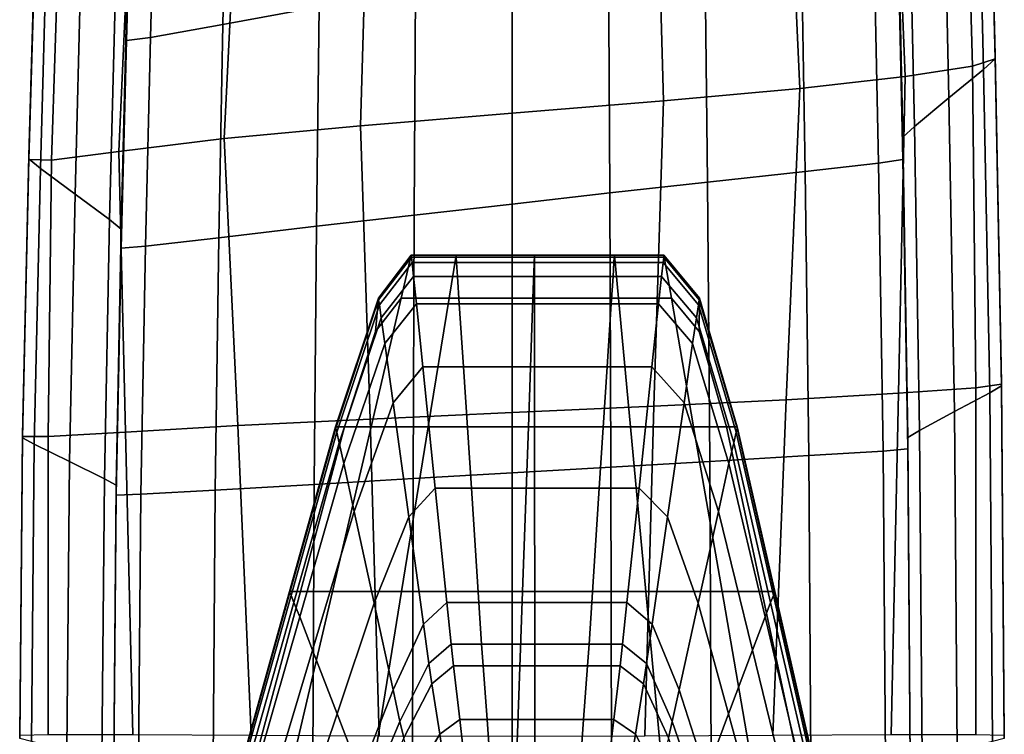
# Model space of a CAD drawing. Extents: x -0.355 to 0.347, y -0.33 to 0.379.
# Drawn here: x -0.347 to -0.262, y 0.119 to 0.181 of the extents above; entities that cross this region are included whole.
import ezdxf

# ---------------------------------------------------------------- set-up
doc = ezdxf.new("R2010")
doc.units = 0

msp = doc.modelspace()

# ---------------------------------------------------------------- linework, layer by layer
for points in [[(-0.263646, 0.201704, 0.670077), (-0.263079, 0.177909, 0.670126), (-0.264077, 0.176983, 0.669028), (-0.264631, 0.200503, 0.669016)], [(-0.263646, 0.201914, 0.67503), (-0.263079, 0.178227, 0.675251), (-0.263079, 0.178065, 0.67214), (-0.263646, 0.201865, 0.672023)], [(-0.263646, 0.201914, 0.67503), (-0.263646, 0.201674, 0.678567), (-0.263079, 0.178224, 0.678911), (-0.263079, 0.178227, 0.675251)], [(-0.263646, 0.201704, 0.670077), (-0.263646, 0.201865, 0.672023), (-0.263079, 0.178065, 0.67214), (-0.263079, 0.177909, 0.670126)], [(-0.263646, 0.20097, 0.682105), (-0.263079, 0.177891, 0.682571), (-0.263079, 0.178224, 0.678911), (-0.263646, 0.201674, 0.678567)], [(-0.267585, 0.197335, 0.668662), (-0.264631, 0.200503, 0.669016), (-0.264077, 0.176983, 0.669028), (-0.267071, 0.174514, 0.668662)], [(-0.263646, 0.20097, 0.682105), (-0.265675, 0.199948, 0.685153), (-0.265025, 0.177261, 0.685811), (-0.263079, 0.177891, 0.682571)], [(-0.271761, 0.198757, 0.68722), (-0.270863, 0.17637, 0.688208), (-0.265025, 0.177261, 0.685811), (-0.265675, 0.199948, 0.685153)], [(-0.271761, 0.198757, 0.68722), (-0.280973, 0.19742, 0.688087), (-0.279981, 0.175334, 0.689322), (-0.270863, 0.17637, 0.688208)], [(-0.329905, 0.180877, 0.658662), (-0.329605, 0.195241, 0.658662), (-0.321364, 0.19722, 0.658662), (-0.321565, 0.182403, 0.658662)], [(-0.29238, 0.195962, 0.687532), (-0.291766, 0.174267, 0.688708), (-0.279981, 0.175334, 0.689322), (-0.280973, 0.19742, 0.688087)], [(-0.267585, 0.197335, 0.668662), (-0.267071, 0.174514, 0.668662), (-0.270066, 0.172046, 0.668493), (-0.270539, 0.194167, 0.668493)], [(-0.338245, 0.180632, 0.663674), (-0.338245, 0.181406, 0.666568), (-0.337845, 0.195735, 0.666568), (-0.337845, 0.194789, 0.663674)], [(-0.329905, 0.180877, 0.658662), (-0.33616, 0.179734, 0.658835), (-0.335785, 0.193729, 0.658835), (-0.329605, 0.195241, 0.658662)], [(-0.29238, 0.195962, 0.687532), (-0.304884, 0.194443, 0.6869), (-0.304884, 0.173186, 0.68797), (-0.291766, 0.174267, 0.688708)], [(-0.338245, 0.180632, 0.663674), (-0.337845, 0.194789, 0.663674), (-0.337845, 0.193842, 0.660777), (-0.338245, 0.179858, 0.660777)], [(-0.317389, 0.192924, 0.687532), (-0.318002, 0.172104, 0.688708), (-0.304884, 0.173186, 0.68797), (-0.304884, 0.194443, 0.6869)], [(-0.338245, 0.179476, 0.659352), (-0.338245, 0.179858, 0.660777), (-0.337845, 0.193842, 0.660777), (-0.337845, 0.193376, 0.659352)], [(-0.338245, 0.179476, 0.659352), (-0.337845, 0.193376, 0.659352), (-0.335785, 0.193729, 0.658835), (-0.33616, 0.179734, 0.658835)], [(-0.271524, 0.19297, 0.667985), (-0.270539, 0.194167, 0.668493), (-0.270066, 0.172046, 0.668493), (-0.271064, 0.171122, 0.667985)], [(-0.317389, 0.192924, 0.687532), (-0.328796, 0.191345, 0.688087), (-0.329787, 0.171007, 0.689322), (-0.318002, 0.172104, 0.688708)], [(-0.271524, 0.19297, 0.667985), (-0.271064, 0.171122, 0.667985), (-0.271064, 0.170806, 0.666568), (-0.271524, 0.192526, 0.666568)], [(-0.271524, 0.191618, 0.663674), (-0.271524, 0.192526, 0.666568), (-0.271064, 0.170806, 0.666568), (-0.271064, 0.17016, 0.663674)], [(-0.338008, 0.189644, 0.68722), (-0.338905, 0.16988, 0.688208), (-0.329787, 0.171007, 0.689322), (-0.328796, 0.191345, 0.688087)], [(-0.271524, 0.191618, 0.663674), (-0.271064, 0.17016, 0.663674), (-0.271064, 0.169513, 0.660777), (-0.271524, 0.19071, 0.660777)], [(-0.271524, 0.190263, 0.659352), (-0.271064, 0.169194, 0.659352), (-0.273178, 0.168855, 0.658835), (-0.273609, 0.189825, 0.658835)], [(-0.271524, 0.190263, 0.659352), (-0.271524, 0.19071, 0.660777), (-0.271064, 0.169513, 0.660777), (-0.271064, 0.169194, 0.659352)], [(-0.346122, 0.189522, 0.670077), (-0.34669, 0.169233, 0.670126), (-0.34669, 0.169362, 0.67214), (-0.346122, 0.189645, 0.672023)], [(-0.346122, 0.189645, 0.67503), (-0.346122, 0.189645, 0.672023), (-0.34669, 0.169362, 0.67214), (-0.34669, 0.169489, 0.675251)], [(-0.346122, 0.189645, 0.67503), (-0.34669, 0.169489, 0.675251), (-0.34669, 0.169473, 0.678911), (-0.346122, 0.189387, 0.678567)], [(-0.346122, 0.189522, 0.670077), (-0.345137, 0.188462, 0.669016), (-0.345692, 0.168407, 0.669028), (-0.34669, 0.169233, 0.670126)], [(-0.346122, 0.188734, 0.682105), (-0.346122, 0.189387, 0.678567), (-0.34669, 0.169473, 0.678911), (-0.34669, 0.169176, 0.682571)], [(-0.338008, 0.189644, 0.68722), (-0.344093, 0.188536, 0.685153), (-0.344744, 0.169133, 0.685811), (-0.338905, 0.16988, 0.688208)], [(-0.279864, 0.188943, 0.658662), (-0.273609, 0.189825, 0.658835), (-0.273178, 0.168855, 0.658835), (-0.279519, 0.168143, 0.658662)], [(-0.346122, 0.188734, 0.682105), (-0.34669, 0.169176, 0.682571), (-0.344744, 0.169133, 0.685811), (-0.344093, 0.188536, 0.685153)], [(-0.342183, 0.185651, 0.668662), (-0.342697, 0.166193, 0.668662), (-0.345692, 0.168407, 0.669028), (-0.345137, 0.188462, 0.669016)], [(-0.279864, 0.188943, 0.658662), (-0.279519, 0.168143, 0.658662), (-0.287974, 0.167231, 0.658662), (-0.288204, 0.18778, 0.658662)], [(-0.296544, 0.186496, 0.658662), (-0.288204, 0.18778, 0.658662), (-0.287974, 0.167231, 0.658662), (-0.296429, 0.166289, 0.658662)], [(-0.296544, 0.186496, 0.658662), (-0.296429, 0.166289, 0.658662), (-0.304884, 0.165331, 0.658662), (-0.304884, 0.185151, 0.658662)], [(-0.342183, 0.185651, 0.668662), (-0.339229, 0.182842, 0.668493), (-0.339702, 0.16398, 0.668493), (-0.342697, 0.166193, 0.668662)], [(-0.313224, 0.183807, 0.658662), (-0.304884, 0.185151, 0.658662), (-0.304884, 0.165331, 0.658662), (-0.313339, 0.164374, 0.658662)], [(-0.313224, 0.183807, 0.658662), (-0.313339, 0.164374, 0.658662), (-0.321794, 0.163401, 0.658662), (-0.321565, 0.182403, 0.658662)], [(-0.338245, 0.181784, 0.667985), (-0.338704, 0.163156, 0.667985), (-0.339702, 0.16398, 0.668493), (-0.339229, 0.182842, 0.668493)], [(-0.329905, 0.180877, 0.658662), (-0.321565, 0.182403, 0.658662), (-0.321794, 0.163401, 0.658662), (-0.330249, 0.162399, 0.658662)], [(-0.338245, 0.181784, 0.667985), (-0.338245, 0.181406, 0.666568), (-0.338704, 0.162886, 0.666568), (-0.338704, 0.163156, 0.667985)], [(-0.338245, 0.180632, 0.663674), (-0.338704, 0.162335, 0.663674), (-0.338704, 0.162886, 0.666568), (-0.338245, 0.181406, 0.666568)], [(-0.329905, 0.180877, 0.658662), (-0.330249, 0.162399, 0.658662), (-0.33659, 0.161668, 0.658835), (-0.33616, 0.179734, 0.658835)], [(-0.338245, 0.180632, 0.663674), (-0.338245, 0.179858, 0.660777), (-0.338704, 0.161784, 0.660777), (-0.338704, 0.162335, 0.663674)], [(-0.338245, 0.179476, 0.659352), (-0.338704, 0.161512, 0.659352), (-0.338704, 0.161784, 0.660777), (-0.338245, 0.179858, 0.660777)], [(-0.338245, 0.179476, 0.659352), (-0.33616, 0.179734, 0.658835), (-0.33659, 0.161668, 0.658835), (-0.338704, 0.161512, 0.659352)], [(-0.262532, 0.149806, 0.675514), (-0.262532, 0.149689, 0.672278), (-0.263079, 0.178065, 0.67214), (-0.263079, 0.178227, 0.675251)], [(-0.262532, 0.149806, 0.675514), (-0.263079, 0.178227, 0.675251), (-0.263079, 0.178224, 0.678911), (-0.262532, 0.149852, 0.67932)], [(-0.262532, 0.149727, 0.683126), (-0.262532, 0.149852, 0.67932), (-0.263079, 0.178224, 0.678911), (-0.263079, 0.177891, 0.682571)], [(-0.271426, 0.148955, 0.688391), (-0.264755, 0.149429, 0.686346), (-0.265025, 0.177261, 0.685811), (-0.270863, 0.17637, 0.688208)], [(-0.262532, 0.149727, 0.683126), (-0.263079, 0.177891, 0.682571), (-0.265025, 0.177261, 0.685811), (-0.264755, 0.149429, 0.686346)], [(-0.262532, 0.149596, 0.670185), (-0.263543, 0.148998, 0.669043), (-0.264077, 0.176983, 0.669028), (-0.263079, 0.177909, 0.670126)], [(-0.262532, 0.149596, 0.670185), (-0.263079, 0.177909, 0.670126), (-0.263079, 0.178065, 0.67214), (-0.262532, 0.149689, 0.672278)], [(-0.266577, 0.147361, 0.668662), (-0.267071, 0.174514, 0.668662), (-0.264077, 0.176983, 0.669028), (-0.263543, 0.148998, 0.669043)], [(-0.271426, 0.148955, 0.688391), (-0.270863, 0.17637, 0.688208), (-0.279981, 0.175334, 0.689322), (-0.281167, 0.148393, 0.689301)], [(-0.292602, 0.147832, 0.689115), (-0.281167, 0.148393, 0.689301), (-0.279981, 0.175334, 0.689322), (-0.291766, 0.174267, 0.688708)], [(-0.292602, 0.147832, 0.689115), (-0.291766, 0.174267, 0.688708), (-0.304884, 0.173186, 0.68797), (-0.304884, 0.14727, 0.688747)], [(-0.266577, 0.147361, 0.668662), (-0.269611, 0.145725, 0.668493), (-0.270066, 0.172046, 0.668493), (-0.267071, 0.174514, 0.668662)], [(-0.317167, 0.146709, 0.689115), (-0.304884, 0.14727, 0.688747), (-0.304884, 0.173186, 0.68797), (-0.318002, 0.172104, 0.688708)], [(-0.317167, 0.146709, 0.689115), (-0.318002, 0.172104, 0.688708), (-0.329787, 0.171007, 0.689322), (-0.328602, 0.146147, 0.689301)], [(-0.270622, 0.145127, 0.667985), (-0.271064, 0.171122, 0.667985), (-0.270066, 0.172046, 0.668493), (-0.269611, 0.145725, 0.668493)], [(-0.338343, 0.145585, 0.688391), (-0.328602, 0.146147, 0.689301), (-0.329787, 0.171007, 0.689322), (-0.338905, 0.16988, 0.688208)], [(-0.270622, 0.145127, 0.667985), (-0.270622, 0.144963, 0.666568), (-0.271064, 0.170806, 0.666568), (-0.271064, 0.171122, 0.667985)], [(-0.270622, 0.144628, 0.663674), (-0.271064, 0.17016, 0.663674), (-0.271064, 0.170806, 0.666568), (-0.270622, 0.144963, 0.666568)], [(-0.338343, 0.145585, 0.688391), (-0.338905, 0.16988, 0.688208), (-0.344744, 0.169133, 0.685811), (-0.345013, 0.145209, 0.686346)], [(-0.270622, 0.144628, 0.663674), (-0.270622, 0.144292, 0.660777), (-0.271064, 0.169513, 0.660777), (-0.271064, 0.17016, 0.663674)], [(-0.347236, 0.14527, 0.675514), (-0.34669, 0.169489, 0.675251), (-0.34669, 0.169362, 0.67214), (-0.347236, 0.14517, 0.672278)], [(-0.347236, 0.14527, 0.675514), (-0.347236, 0.145308, 0.67932), (-0.34669, 0.169473, 0.678911), (-0.34669, 0.169489, 0.675251)], [(-0.347236, 0.145202, 0.683126), (-0.34669, 0.169176, 0.682571), (-0.34669, 0.169473, 0.678911), (-0.347236, 0.145308, 0.67932)], [(-0.347236, 0.145092, 0.670185), (-0.347236, 0.14517, 0.672278), (-0.34669, 0.169362, 0.67214), (-0.34669, 0.169233, 0.670126)], [(-0.347236, 0.145092, 0.670185), (-0.34669, 0.169233, 0.670126), (-0.345692, 0.168407, 0.669028), (-0.346225, 0.144545, 0.669043)], [(-0.347236, 0.145202, 0.683126), (-0.345013, 0.145209, 0.686346), (-0.344744, 0.169133, 0.685811), (-0.34669, 0.169176, 0.682571)], [(-0.279188, 0.143549, 0.658662), (-0.279519, 0.168143, 0.658662), (-0.273178, 0.168855, 0.658835), (-0.272763, 0.143942, 0.658835)], [(-0.270622, 0.144126, 0.659352), (-0.272763, 0.143942, 0.658835), (-0.273178, 0.168855, 0.658835), (-0.271064, 0.169194, 0.659352)], [(-0.270622, 0.144126, 0.659352), (-0.271064, 0.169194, 0.659352), (-0.271064, 0.169513, 0.660777), (-0.270622, 0.144292, 0.660777)], [(-0.343191, 0.143041, 0.668662), (-0.346225, 0.144545, 0.669043), (-0.345692, 0.168407, 0.669028), (-0.342697, 0.166193, 0.668662)], [(-0.279188, 0.143549, 0.658662), (-0.287753, 0.143052, 0.658662), (-0.287974, 0.167231, 0.658662), (-0.279519, 0.168143, 0.658662)], [(-0.296319, 0.142555, 0.658662), (-0.296429, 0.166289, 0.658662), (-0.287974, 0.167231, 0.658662), (-0.287753, 0.143052, 0.658662)], [(-0.343191, 0.143041, 0.668662), (-0.342697, 0.166193, 0.668662), (-0.339702, 0.16398, 0.668493), (-0.340158, 0.141537, 0.668493)], [(-0.296319, 0.142555, 0.658662), (-0.304884, 0.142058, 0.658662), (-0.304884, 0.165331, 0.658662), (-0.296429, 0.166289, 0.658662)], [(-0.31345, 0.141561, 0.658662), (-0.313339, 0.164374, 0.658662), (-0.304884, 0.165331, 0.658662), (-0.304884, 0.142058, 0.658662)], [(-0.339146, 0.140991, 0.667985), (-0.340158, 0.141537, 0.668493), (-0.339702, 0.16398, 0.668493), (-0.338704, 0.163156, 0.667985)], [(-0.31345, 0.141561, 0.658662), (-0.322015, 0.141064, 0.658662), (-0.321794, 0.163401, 0.658662), (-0.313339, 0.164374, 0.658662)], [(-0.339146, 0.140991, 0.667985), (-0.338704, 0.163156, 0.667985), (-0.338704, 0.162886, 0.666568), (-0.339146, 0.140851, 0.666568)], [(-0.339146, 0.140565, 0.663674), (-0.339146, 0.140851, 0.666568), (-0.338704, 0.162886, 0.666568), (-0.338704, 0.162335, 0.663674)], [(-0.330581, 0.140567, 0.658662), (-0.330249, 0.162399, 0.658662), (-0.321794, 0.163401, 0.658662), (-0.322015, 0.141064, 0.658662)], [(-0.339146, 0.140565, 0.663674), (-0.338704, 0.162335, 0.663674), (-0.338704, 0.161784, 0.660777), (-0.339146, 0.140279, 0.660777)], [(-0.330581, 0.140567, 0.658662), (-0.337005, 0.140211, 0.658835), (-0.33659, 0.161668, 0.658835), (-0.330249, 0.162399, 0.658662)], [(-0.339146, 0.140138, 0.659352), (-0.339146, 0.140279, 0.660777), (-0.338704, 0.161784, 0.660777), (-0.338704, 0.161512, 0.659352)], [(-0.339146, 0.140138, 0.659352), (-0.338704, 0.161512, 0.659352), (-0.33659, 0.161668, 0.658835), (-0.337005, 0.140211, 0.658835)], [(-0.3136, 0.160891, 0.657644), (-0.316447, 0.157177, 0.657644), (-0.316708, 0.154288, 0.658149), (-0.314468, 0.157177, 0.658325)], [(-0.3136, 0.160891, 0.657644), (-0.3136, 0.160891, 0.656233), (-0.316447, 0.157177, 0.656233), (-0.316447, 0.157177, 0.657644)], [(-0.3136, 0.160891, 0.653816), (-0.3136, 0.160891, 0.651561), (-0.316447, 0.157177, 0.651561), (-0.316447, 0.157177, 0.653816)], [(-0.3136, 0.160891, 0.653816), (-0.316447, 0.157177, 0.653816), (-0.316447, 0.157177, 0.656233), (-0.3136, 0.160891, 0.656233)], [(-0.3136, 0.160891, 0.650638), (-0.313584, 0.160736, 0.65036), (-0.316426, 0.157031, 0.65036), (-0.316447, 0.157177, 0.650638)], [(-0.3136, 0.160891, 0.650638), (-0.316447, 0.157177, 0.650638), (-0.316447, 0.157177, 0.651561), (-0.3136, 0.160891, 0.651561)], [(-0.313535, 0.160272, 0.650044), (-0.316364, 0.156595, 0.650044), (-0.316426, 0.157031, 0.65036), (-0.313584, 0.160736, 0.65036)], [(-0.313535, 0.160272, 0.650044), (-0.313408, 0.15907, 0.649394), (-0.316204, 0.155466, 0.649394), (-0.316364, 0.156595, 0.650044)], [(-0.3136, 0.160891, 0.657644), (-0.314468, 0.157177, 0.658325), (-0.310328, 0.157177, 0.658325), (-0.309728, 0.160891, 0.657644)], [(-0.3136, 0.160891, 0.657644), (-0.309728, 0.160891, 0.657644), (-0.309728, 0.160891, 0.656233), (-0.3136, 0.160891, 0.656233)], [(-0.3136, 0.160891, 0.653816), (-0.309728, 0.160891, 0.653816), (-0.309728, 0.160891, 0.651561), (-0.3136, 0.160891, 0.651561)], [(-0.3136, 0.160891, 0.653816), (-0.3136, 0.160891, 0.656233), (-0.309728, 0.160891, 0.656233), (-0.309728, 0.160891, 0.653816)], [(-0.3136, 0.160891, 0.650638), (-0.309728, 0.160891, 0.650638), (-0.309717, 0.160736, 0.65036), (-0.313584, 0.160736, 0.65036)], [(-0.3136, 0.160891, 0.650638), (-0.3136, 0.160891, 0.651561), (-0.309728, 0.160891, 0.651561), (-0.309728, 0.160891, 0.650638)], [(-0.313535, 0.160272, 0.650044), (-0.313584, 0.160736, 0.65036), (-0.309717, 0.160736, 0.65036), (-0.309686, 0.160272, 0.650044)], [(-0.313535, 0.160272, 0.650044), (-0.309686, 0.160272, 0.650044), (-0.309605, 0.15907, 0.649394), (-0.313408, 0.15907, 0.649394)], [(-0.302942, 0.160891, 0.657644), (-0.309728, 0.160891, 0.657644), (-0.310328, 0.157177, 0.658325), (-0.303074, 0.157177, 0.658325)], [(-0.302942, 0.160891, 0.653816), (-0.302942, 0.160891, 0.651561), (-0.309728, 0.160891, 0.651561), (-0.309728, 0.160891, 0.653816)], [(-0.302942, 0.160891, 0.653816), (-0.309728, 0.160891, 0.653816), (-0.309728, 0.160891, 0.656233), (-0.302942, 0.160891, 0.656233)], [(-0.302942, 0.160891, 0.657644), (-0.302942, 0.160891, 0.656233), (-0.309728, 0.160891, 0.656233), (-0.309728, 0.160891, 0.657644)], [(-0.302942, 0.160891, 0.650638), (-0.302942, 0.160736, 0.65036), (-0.309717, 0.160736, 0.65036), (-0.309728, 0.160891, 0.650638)], [(-0.302942, 0.160891, 0.650638), (-0.309728, 0.160891, 0.650638), (-0.309728, 0.160891, 0.651561), (-0.302942, 0.160891, 0.651561)], [(-0.302942, 0.160272, 0.650044), (-0.309686, 0.160272, 0.650044), (-0.309717, 0.160736, 0.65036), (-0.302942, 0.160736, 0.65036)], [(-0.302942, 0.160272, 0.650044), (-0.302941, 0.15907, 0.649394), (-0.309605, 0.15907, 0.649394), (-0.309686, 0.160272, 0.650044)], [(-0.302942, 0.160891, 0.657644), (-0.303074, 0.157177, 0.658325), (-0.295674, 0.157177, 0.658325), (-0.29602, 0.160891, 0.657644)], [(-0.302942, 0.160891, 0.653816), (-0.29602, 0.160891, 0.653816), (-0.29602, 0.160891, 0.651561), (-0.302942, 0.160891, 0.651561)], [(-0.302942, 0.160891, 0.653816), (-0.302942, 0.160891, 0.656233), (-0.29602, 0.160891, 0.656233), (-0.29602, 0.160891, 0.653816)], [(-0.302942, 0.160891, 0.657644), (-0.29602, 0.160891, 0.657644), (-0.29602, 0.160891, 0.656233), (-0.302942, 0.160891, 0.656233)], [(-0.302942, 0.160891, 0.650638), (-0.29602, 0.160891, 0.650638), (-0.29603, 0.160736, 0.65036), (-0.302942, 0.160736, 0.65036)], [(-0.302942, 0.160891, 0.650638), (-0.302942, 0.160891, 0.651561), (-0.29602, 0.160891, 0.651561), (-0.29602, 0.160891, 0.650638)], [(-0.302942, 0.160272, 0.650044), (-0.302942, 0.160736, 0.65036), (-0.29603, 0.160736, 0.65036), (-0.296062, 0.160272, 0.650044)], [(-0.302942, 0.160272, 0.650044), (-0.296062, 0.160272, 0.650044), (-0.296142, 0.15907, 0.649394), (-0.302941, 0.15907, 0.649394)], [(-0.291805, 0.160272, 0.650044), (-0.291936, 0.15907, 0.649394), (-0.296142, 0.15907, 0.649394), (-0.296062, 0.160272, 0.650044)], [(-0.291805, 0.160272, 0.650044), (-0.296062, 0.160272, 0.650044), (-0.29603, 0.160736, 0.65036), (-0.291754, 0.160736, 0.65036)], [(-0.291737, 0.160891, 0.650638), (-0.291754, 0.160736, 0.65036), (-0.29603, 0.160736, 0.65036), (-0.29602, 0.160891, 0.650638)], [(-0.291737, 0.160891, 0.657644), (-0.291737, 0.160891, 0.656233), (-0.29602, 0.160891, 0.656233), (-0.29602, 0.160891, 0.657644)], [(-0.291737, 0.160891, 0.657644), (-0.29602, 0.160891, 0.657644), (-0.295674, 0.157177, 0.658325), (-0.291095, 0.157177, 0.658325)], [(-0.291737, 0.160891, 0.653816), (-0.291737, 0.160891, 0.651561), (-0.29602, 0.160891, 0.651561), (-0.29602, 0.160891, 0.653816)], [(-0.291737, 0.160891, 0.653816), (-0.29602, 0.160891, 0.653816), (-0.29602, 0.160891, 0.656233), (-0.291737, 0.160891, 0.656233)], [(-0.291737, 0.160891, 0.650638), (-0.29602, 0.160891, 0.650638), (-0.29602, 0.160891, 0.651561), (-0.291737, 0.160891, 0.651561)], [(-0.291805, 0.160272, 0.650044), (-0.288755, 0.156595, 0.650044), (-0.288922, 0.155466, 0.649394), (-0.291936, 0.15907, 0.649394)], [(-0.291805, 0.160272, 0.650044), (-0.291754, 0.160736, 0.65036), (-0.28869, 0.157031, 0.65036), (-0.288755, 0.156595, 0.650044)], [(-0.291737, 0.160891, 0.650638), (-0.288668, 0.157177, 0.650638), (-0.28869, 0.157031, 0.65036), (-0.291754, 0.160736, 0.65036)], [(-0.291737, 0.160891, 0.657644), (-0.288668, 0.157177, 0.657644), (-0.288668, 0.157177, 0.656233), (-0.291737, 0.160891, 0.656233)], [(-0.291737, 0.160891, 0.657644), (-0.291095, 0.157177, 0.658325), (-0.288677, 0.154288, 0.658149), (-0.288668, 0.157177, 0.657644)], [(-0.291737, 0.160891, 0.653816), (-0.288668, 0.157177, 0.653816), (-0.288668, 0.157177, 0.651561), (-0.291737, 0.160891, 0.651561)], [(-0.291737, 0.160891, 0.653816), (-0.291737, 0.160891, 0.656233), (-0.288668, 0.157177, 0.656233), (-0.288668, 0.157177, 0.653816)], [(-0.291737, 0.160891, 0.650638), (-0.291737, 0.160891, 0.651561), (-0.288668, 0.157177, 0.651561), (-0.288668, 0.157177, 0.650638)], [(-0.313158, 0.156703, 0.648114), (-0.315887, 0.153243, 0.648114), (-0.316204, 0.155466, 0.649394), (-0.313408, 0.15907, 0.649394)], [(-0.313158, 0.156703, 0.648114), (-0.313408, 0.15907, 0.649394), (-0.309605, 0.15907, 0.649394), (-0.309445, 0.156703, 0.648114)], [(-0.302939, 0.156703, 0.648114), (-0.309445, 0.156703, 0.648114), (-0.309605, 0.15907, 0.649394), (-0.302941, 0.15907, 0.649394)], [(-0.302939, 0.156703, 0.648114), (-0.302941, 0.15907, 0.649394), (-0.296142, 0.15907, 0.649394), (-0.296301, 0.156703, 0.648114)], [(-0.292195, 0.156703, 0.648114), (-0.296301, 0.156703, 0.648114), (-0.296142, 0.15907, 0.649394), (-0.291936, 0.15907, 0.649394)], [(-0.292195, 0.156703, 0.648114), (-0.291936, 0.15907, 0.649394), (-0.288922, 0.155466, 0.649394), (-0.289253, 0.153243, 0.648114)], [(-0.320157, 0.146034, 0.657644), (-0.316447, 0.157177, 0.657644), (-0.316447, 0.157177, 0.656233), (-0.320157, 0.146034, 0.656233)], [(-0.320157, 0.146034, 0.657644), (-0.319386, 0.146034, 0.658325), (-0.316708, 0.154288, 0.658149), (-0.316447, 0.157177, 0.657644)], [(-0.320157, 0.146034, 0.653816), (-0.316447, 0.157177, 0.653816), (-0.316447, 0.157177, 0.651561), (-0.320157, 0.146034, 0.651561)], [(-0.320157, 0.146034, 0.653816), (-0.320157, 0.146034, 0.656233), (-0.316447, 0.157177, 0.656233), (-0.316447, 0.157177, 0.653816)], [(-0.320157, 0.146034, 0.650638), (-0.316447, 0.157177, 0.650638), (-0.316426, 0.157031, 0.65036), (-0.32013, 0.145917, 0.65036)], [(-0.320157, 0.146034, 0.650638), (-0.320157, 0.146034, 0.651561), (-0.316447, 0.157177, 0.651561), (-0.316447, 0.157177, 0.650638)], [(-0.320051, 0.145566, 0.650044), (-0.32013, 0.145917, 0.65036), (-0.316426, 0.157031, 0.65036), (-0.316364, 0.156595, 0.650044)], [(-0.317073, 0.146034, 0.658552), (-0.314468, 0.157177, 0.658325), (-0.316708, 0.154288, 0.658149), (-0.319386, 0.146034, 0.658325)], [(-0.317073, 0.146034, 0.658552), (-0.312131, 0.146034, 0.658552), (-0.310328, 0.157177, 0.658325), (-0.314468, 0.157177, 0.658325)], [(-0.30347, 0.146034, 0.658552), (-0.303074, 0.157177, 0.658325), (-0.310328, 0.157177, 0.658325), (-0.312131, 0.146034, 0.658552)], [(-0.30347, 0.146034, 0.658552), (-0.294635, 0.146034, 0.658552), (-0.295674, 0.157177, 0.658325), (-0.303074, 0.157177, 0.658325)], [(-0.289169, 0.146034, 0.658552), (-0.291095, 0.157177, 0.658325), (-0.295674, 0.157177, 0.658325), (-0.294635, 0.146034, 0.658552)], [(-0.289169, 0.146034, 0.658552), (-0.286332, 0.146034, 0.658325), (-0.288677, 0.154288, 0.658149), (-0.291095, 0.157177, 0.658325)], [(-0.285493, 0.145566, 0.650044), (-0.288755, 0.156595, 0.650044), (-0.28869, 0.157031, 0.65036), (-0.285413, 0.145917, 0.65036)], [(-0.285387, 0.146034, 0.650638), (-0.285413, 0.145917, 0.65036), (-0.28869, 0.157031, 0.65036), (-0.288668, 0.157177, 0.650638)], [(-0.285387, 0.146034, 0.657644), (-0.288668, 0.157177, 0.657644), (-0.288677, 0.154288, 0.658149), (-0.286332, 0.146034, 0.658325)], [(-0.285387, 0.146034, 0.650638), (-0.288668, 0.157177, 0.650638), (-0.288668, 0.157177, 0.651561), (-0.285387, 0.146034, 0.651561)], [(-0.285387, 0.146034, 0.657644), (-0.285387, 0.146034, 0.656233), (-0.288668, 0.157177, 0.656233), (-0.288668, 0.157177, 0.657644)], [(-0.285387, 0.146034, 0.653816), (-0.285387, 0.146034, 0.651561), (-0.288668, 0.157177, 0.651561), (-0.288668, 0.157177, 0.653816)], [(-0.285387, 0.146034, 0.653816), (-0.288668, 0.157177, 0.653816), (-0.288668, 0.157177, 0.656233), (-0.285387, 0.146034, 0.656233)], [(-0.320051, 0.145566, 0.650044), (-0.316364, 0.156595, 0.650044), (-0.316204, 0.155466, 0.649394), (-0.319847, 0.144656, 0.649394)], [(-0.313158, 0.156703, 0.648114), (-0.312592, 0.151234, 0.645219), (-0.315172, 0.148107, 0.645219), (-0.315887, 0.153243, 0.648114)], [(-0.313158, 0.156703, 0.648114), (-0.309445, 0.156703, 0.648114), (-0.309083, 0.151234, 0.645219), (-0.312592, 0.151234, 0.645219)], [(-0.302939, 0.156703, 0.648114), (-0.302934, 0.151234, 0.645219), (-0.309083, 0.151234, 0.645219), (-0.309445, 0.156703, 0.648114)], [(-0.302939, 0.156703, 0.648114), (-0.296301, 0.156703, 0.648114), (-0.296661, 0.151234, 0.645219), (-0.302934, 0.151234, 0.645219)], [(-0.292195, 0.156703, 0.648114), (-0.292781, 0.151234, 0.645219), (-0.296661, 0.151234, 0.645219), (-0.296301, 0.156703, 0.648114)], [(-0.292195, 0.156703, 0.648114), (-0.289253, 0.153243, 0.648114), (-0.289999, 0.148107, 0.645219), (-0.292781, 0.151234, 0.645219)], [(-0.285493, 0.145566, 0.650044), (-0.2857, 0.144656, 0.649394), (-0.288922, 0.155466, 0.649394), (-0.288755, 0.156595, 0.650044)], [(-0.319444, 0.142866, 0.648114), (-0.319847, 0.144656, 0.649394), (-0.316204, 0.155466, 0.649394), (-0.315887, 0.153243, 0.648114)], [(-0.286106, 0.142866, 0.648114), (-0.289253, 0.153243, 0.648114), (-0.288922, 0.155466, 0.649394), (-0.2857, 0.144656, 0.649394)], [(-0.319444, 0.142866, 0.648114), (-0.315887, 0.153243, 0.648114), (-0.315172, 0.148107, 0.645219), (-0.318534, 0.138726, 0.645219)], [(-0.286106, 0.142866, 0.648114), (-0.287026, 0.138726, 0.645219), (-0.289999, 0.148107, 0.645219), (-0.289253, 0.153243, 0.648114)], [(-0.311519, 0.140728, 0.639724), (-0.313814, 0.138238, 0.639724), (-0.315172, 0.148107, 0.645219), (-0.312592, 0.151234, 0.645219)], [(-0.311519, 0.140728, 0.639724), (-0.312592, 0.151234, 0.645219), (-0.309083, 0.151234, 0.645219), (-0.308397, 0.140728, 0.639724)], [(-0.302926, 0.140728, 0.639724), (-0.308397, 0.140728, 0.639724), (-0.309083, 0.151234, 0.645219), (-0.302934, 0.151234, 0.645219)], [(-0.302926, 0.140728, 0.639724), (-0.302934, 0.151234, 0.645219), (-0.296661, 0.151234, 0.645219), (-0.297345, 0.140728, 0.639724)], [(-0.293892, 0.140728, 0.639724), (-0.297345, 0.140728, 0.639724), (-0.296661, 0.151234, 0.645219), (-0.292781, 0.151234, 0.645219)], [(-0.293892, 0.140728, 0.639724), (-0.292781, 0.151234, 0.645219), (-0.289999, 0.148107, 0.645219), (-0.291417, 0.138238, 0.639724)], [(-0.271426, 0.148955, 0.688391), (-0.272086, 0.119401, 0.688282), (-0.264732, 0.119417, 0.686582), (-0.264755, 0.149429, 0.686346)], [(-0.262532, 0.149727, 0.683126), (-0.264755, 0.149429, 0.686346), (-0.264732, 0.119417, 0.686582), (-0.262281, 0.119361, 0.683426)], [(-0.262532, 0.149596, 0.670185), (-0.262281, 0.119061, 0.670216), (-0.263298, 0.118789, 0.669051), (-0.263543, 0.148998, 0.669043)], [(-0.262532, 0.149727, 0.683126), (-0.262281, 0.119361, 0.683426), (-0.262281, 0.119269, 0.679541), (-0.262532, 0.149852, 0.67932)], [(-0.262532, 0.149806, 0.675514), (-0.262532, 0.149852, 0.67932), (-0.262281, 0.119269, 0.679541), (-0.262281, 0.119182, 0.675656)], [(-0.262532, 0.149806, 0.675514), (-0.262281, 0.119182, 0.675656), (-0.262281, 0.119109, 0.672353), (-0.262532, 0.149689, 0.672278)], [(-0.262532, 0.149596, 0.670185), (-0.262532, 0.149689, 0.672278), (-0.262281, 0.119109, 0.672353), (-0.262281, 0.119061, 0.670216)], [(-0.292602, 0.147832, 0.689115), (-0.293388, 0.119297, 0.689125), (-0.282314, 0.119349, 0.688978), (-0.281167, 0.148393, 0.689301)], [(-0.271426, 0.148955, 0.688391), (-0.281167, 0.148393, 0.689301), (-0.282314, 0.119349, 0.688978), (-0.272086, 0.119401, 0.688282)], [(-0.266577, 0.147361, 0.668662), (-0.263543, 0.148998, 0.669043), (-0.263298, 0.118789, 0.669051), (-0.26635, 0.118042, 0.668662)], [(-0.316805, 0.130767, 0.639724), (-0.318534, 0.138726, 0.645219), (-0.315172, 0.148107, 0.645219), (-0.313814, 0.138238, 0.639724)], [(-0.292602, 0.147832, 0.689115), (-0.304884, 0.14727, 0.688747), (-0.304884, 0.119271, 0.689062), (-0.293388, 0.119297, 0.689125)], [(-0.288772, 0.130767, 0.639724), (-0.291417, 0.138238, 0.639724), (-0.289999, 0.148107, 0.645219), (-0.287026, 0.138726, 0.645219)], [(-0.317167, 0.146709, 0.689115), (-0.328602, 0.146147, 0.689301), (-0.327455, 0.119349, 0.688978), (-0.316381, 0.119297, 0.689125)], [(-0.317167, 0.146709, 0.689115), (-0.316381, 0.119297, 0.689125), (-0.304884, 0.119271, 0.689062), (-0.304884, 0.14727, 0.688747)], [(-0.266577, 0.147361, 0.668662), (-0.26635, 0.118042, 0.668662), (-0.269402, 0.117304, 0.668493), (-0.269611, 0.145725, 0.668493)], [(-0.338343, 0.145585, 0.688391), (-0.337683, 0.119401, 0.688282), (-0.327455, 0.119349, 0.688978), (-0.328602, 0.146147, 0.689301)], [(-0.320157, 0.146034, 0.657644), (-0.320157, 0.146034, 0.656233), (-0.324131, 0.131773, 0.656233), (-0.324131, 0.131773, 0.657644)], [(-0.320157, 0.146034, 0.657644), (-0.324131, 0.131773, 0.657644), (-0.3232, 0.131773, 0.658325), (-0.319386, 0.146034, 0.658325)], [(-0.320157, 0.146034, 0.653816), (-0.320157, 0.146034, 0.651561), (-0.324131, 0.131773, 0.651561), (-0.324131, 0.131773, 0.653816)], [(-0.320157, 0.146034, 0.653816), (-0.324131, 0.131773, 0.653816), (-0.324131, 0.131773, 0.656233), (-0.320157, 0.146034, 0.656233)], [(-0.320157, 0.146034, 0.650638), (-0.32013, 0.145917, 0.65036), (-0.324099, 0.131692, 0.65036), (-0.324131, 0.131773, 0.650638)], [(-0.320157, 0.146034, 0.650638), (-0.324131, 0.131773, 0.650638), (-0.324131, 0.131773, 0.651561), (-0.320157, 0.146034, 0.651561)], [(-0.320051, 0.145566, 0.650044), (-0.324002, 0.13145, 0.650044), (-0.324099, 0.131692, 0.65036), (-0.32013, 0.145917, 0.65036)], [(-0.317073, 0.146034, 0.658552), (-0.319386, 0.146034, 0.658325), (-0.3232, 0.131773, 0.658325), (-0.320407, 0.131773, 0.658552)], [(-0.317073, 0.146034, 0.658552), (-0.320407, 0.131773, 0.658552), (-0.314438, 0.131773, 0.658552), (-0.312131, 0.146034, 0.658552)], [(-0.30347, 0.146034, 0.658552), (-0.312131, 0.146034, 0.658552), (-0.314438, 0.131773, 0.658552), (-0.303977, 0.131773, 0.658552)], [(-0.30347, 0.146034, 0.658552), (-0.303977, 0.131773, 0.658552), (-0.293305, 0.131773, 0.658552), (-0.294635, 0.146034, 0.658552)], [(-0.289169, 0.146034, 0.658552), (-0.294635, 0.146034, 0.658552), (-0.293305, 0.131773, 0.658552), (-0.286703, 0.131773, 0.658552)], [(-0.289169, 0.146034, 0.658552), (-0.286703, 0.131773, 0.658552), (-0.283277, 0.131773, 0.658325), (-0.286332, 0.146034, 0.658325)], [(-0.285387, 0.146034, 0.657644), (-0.286332, 0.146034, 0.658325), (-0.283277, 0.131773, 0.658325), (-0.282135, 0.131773, 0.657644)], [(-0.285493, 0.145566, 0.650044), (-0.285413, 0.145917, 0.65036), (-0.282167, 0.131692, 0.65036), (-0.282261, 0.13145, 0.650044)], [(-0.285387, 0.146034, 0.650638), (-0.282135, 0.131773, 0.650638), (-0.282167, 0.131692, 0.65036), (-0.285413, 0.145917, 0.65036)], [(-0.285387, 0.146034, 0.650638), (-0.285387, 0.146034, 0.651561), (-0.282135, 0.131773, 0.651561), (-0.282135, 0.131773, 0.650638)], [(-0.285387, 0.146034, 0.657644), (-0.282135, 0.131773, 0.657644), (-0.282135, 0.131773, 0.656233), (-0.285387, 0.146034, 0.656233)], [(-0.285387, 0.146034, 0.653816), (-0.282135, 0.131773, 0.653816), (-0.282135, 0.131773, 0.651561), (-0.285387, 0.146034, 0.651561)], [(-0.285387, 0.146034, 0.653816), (-0.285387, 0.146034, 0.656233), (-0.282135, 0.131773, 0.656233), (-0.282135, 0.131773, 0.653816)], [(-0.270622, 0.145127, 0.667985), (-0.269611, 0.145725, 0.668493), (-0.269402, 0.117304, 0.668493), (-0.270419, 0.117058, 0.667985)], [(-0.347236, 0.145202, 0.683126), (-0.347236, 0.145308, 0.67932), (-0.347488, 0.119269, 0.679541), (-0.347488, 0.119361, 0.683426)], [(-0.347236, 0.14527, 0.675514), (-0.347488, 0.119182, 0.675656), (-0.347488, 0.119269, 0.679541), (-0.347236, 0.145308, 0.67932)], [(-0.347236, 0.14527, 0.675514), (-0.347236, 0.14517, 0.672278), (-0.347488, 0.119109, 0.672353), (-0.347488, 0.119182, 0.675656)], [(-0.347236, 0.145202, 0.683126), (-0.347488, 0.119361, 0.683426), (-0.345036, 0.119417, 0.686582), (-0.345013, 0.145209, 0.686346)], [(-0.347236, 0.145092, 0.670185), (-0.347488, 0.119061, 0.670216), (-0.347488, 0.119109, 0.672353), (-0.347236, 0.14517, 0.672278)], [(-0.347236, 0.145092, 0.670185), (-0.346225, 0.144545, 0.669043), (-0.346471, 0.118789, 0.669051), (-0.347488, 0.119061, 0.670216)], [(-0.338343, 0.145585, 0.688391), (-0.345013, 0.145209, 0.686346), (-0.345036, 0.119417, 0.686582), (-0.337683, 0.119401, 0.688282)], [(-0.320051, 0.145566, 0.650044), (-0.319847, 0.144656, 0.649394), (-0.32375, 0.130822, 0.649394), (-0.324002, 0.13145, 0.650044)], [(-0.285493, 0.145566, 0.650044), (-0.282261, 0.13145, 0.650044), (-0.282506, 0.130822, 0.649394), (-0.2857, 0.144656, 0.649394)], [(-0.270622, 0.145127, 0.667985), (-0.270419, 0.117058, 0.667985), (-0.270419, 0.117058, 0.666568), (-0.270622, 0.144963, 0.666568)], [(-0.270622, 0.144628, 0.663674), (-0.270622, 0.144963, 0.666568), (-0.270419, 0.117058, 0.666568), (-0.270419, 0.117058, 0.663674)], [(-0.343191, 0.143041, 0.668662), (-0.343419, 0.118042, 0.668662), (-0.346471, 0.118789, 0.669051), (-0.346225, 0.144545, 0.669043)], [(-0.319444, 0.142866, 0.648114), (-0.323255, 0.129585, 0.648114), (-0.32375, 0.130822, 0.649394), (-0.319847, 0.144656, 0.649394)], [(-0.286106, 0.142866, 0.648114), (-0.2857, 0.144656, 0.649394), (-0.282506, 0.130822, 0.649394), (-0.282989, 0.129585, 0.648114)], [(-0.270622, 0.144126, 0.659352), (-0.270419, 0.117058, 0.659352), (-0.272573, 0.117058, 0.658835), (-0.272763, 0.143942, 0.658835)], [(-0.270622, 0.144628, 0.663674), (-0.270419, 0.117058, 0.663674), (-0.270419, 0.117058, 0.660777), (-0.270622, 0.144292, 0.660777)], [(-0.270622, 0.144126, 0.659352), (-0.270622, 0.144292, 0.660777), (-0.270419, 0.117058, 0.660777), (-0.270419, 0.117058, 0.659352)], [(-0.279188, 0.143549, 0.658662), (-0.279035, 0.117058, 0.658662), (-0.287652, 0.117058, 0.658662), (-0.287753, 0.143052, 0.658662)], [(-0.279188, 0.143549, 0.658662), (-0.272763, 0.143942, 0.658835), (-0.272573, 0.117058, 0.658835), (-0.279035, 0.117058, 0.658662)], [(-0.343191, 0.143041, 0.668662), (-0.340158, 0.141537, 0.668493), (-0.340367, 0.117304, 0.668493), (-0.343419, 0.118042, 0.668662)], [(-0.319444, 0.142866, 0.648114), (-0.318534, 0.138726, 0.645219), (-0.322136, 0.12672, 0.645219), (-0.323255, 0.129585, 0.648114)], [(-0.296319, 0.142555, 0.658662), (-0.296268, 0.117058, 0.658662), (-0.304884, 0.117058, 0.658662), (-0.304884, 0.142058, 0.658662)], [(-0.296319, 0.142555, 0.658662), (-0.287753, 0.143052, 0.658662), (-0.287652, 0.117058, 0.658662), (-0.296268, 0.117058, 0.658662)], [(-0.286106, 0.142866, 0.648114), (-0.282989, 0.129585, 0.648114), (-0.284079, 0.12672, 0.645219), (-0.287026, 0.138726, 0.645219)], [(-0.339146, 0.140991, 0.667985), (-0.33935, 0.117058, 0.667985), (-0.340367, 0.117304, 0.668493), (-0.340158, 0.141537, 0.668493)], [(-0.31345, 0.141561, 0.658662), (-0.313501, 0.117058, 0.658662), (-0.322117, 0.117058, 0.658662), (-0.322015, 0.141064, 0.658662)], [(-0.31345, 0.141561, 0.658662), (-0.304884, 0.142058, 0.658662), (-0.304884, 0.117058, 0.658662), (-0.313501, 0.117058, 0.658662)], [(-0.339146, 0.140991, 0.667985), (-0.339146, 0.140851, 0.666568), (-0.33935, 0.117058, 0.666568), (-0.33935, 0.117058, 0.667985)], [(-0.339146, 0.140565, 0.663674), (-0.33935, 0.117058, 0.663674), (-0.33935, 0.117058, 0.666568), (-0.339146, 0.140851, 0.666568)], [(-0.330581, 0.140567, 0.658662), (-0.322015, 0.141064, 0.658662), (-0.322117, 0.117058, 0.658662), (-0.330733, 0.117058, 0.658662)], [(-0.311519, 0.140728, 0.639724), (-0.310511, 0.130839, 0.634565), (-0.312539, 0.128948, 0.634565), (-0.313814, 0.138238, 0.639724)], [(-0.311519, 0.140728, 0.639724), (-0.308397, 0.140728, 0.639724), (-0.307752, 0.130839, 0.634565), (-0.310511, 0.130839, 0.634565)], [(-0.302926, 0.140728, 0.639724), (-0.302918, 0.130839, 0.634565), (-0.307752, 0.130839, 0.634565), (-0.308397, 0.140728, 0.639724)], [(-0.302926, 0.140728, 0.639724), (-0.297345, 0.140728, 0.639724), (-0.297986, 0.130839, 0.634565), (-0.302918, 0.130839, 0.634565)], [(-0.293892, 0.140728, 0.639724), (-0.294935, 0.130839, 0.634565), (-0.297986, 0.130839, 0.634565), (-0.297345, 0.140728, 0.639724)], [(-0.293892, 0.140728, 0.639724), (-0.291417, 0.138238, 0.639724), (-0.292748, 0.128948, 0.634565), (-0.294935, 0.130839, 0.634565)], [(-0.339146, 0.140565, 0.663674), (-0.339146, 0.140279, 0.660777), (-0.33935, 0.117058, 0.660777), (-0.33935, 0.117058, 0.663674)], [(-0.339146, 0.140138, 0.659352), (-0.33935, 0.117058, 0.659352), (-0.33935, 0.117058, 0.660777), (-0.339146, 0.140279, 0.660777)], [(-0.339146, 0.140138, 0.659352), (-0.337005, 0.140211, 0.658835), (-0.337196, 0.117058, 0.658835), (-0.33935, 0.117058, 0.659352)], [(-0.330581, 0.140567, 0.658662), (-0.330733, 0.117058, 0.658662), (-0.337196, 0.117058, 0.658835), (-0.337005, 0.140211, 0.658835)], [(-0.316805, 0.130767, 0.639724), (-0.32001, 0.121206, 0.639724), (-0.322136, 0.12672, 0.645219), (-0.318534, 0.138726, 0.645219)], [(-0.316805, 0.130767, 0.639724), (-0.313814, 0.138238, 0.639724), (-0.312539, 0.128948, 0.634565), (-0.315182, 0.123275, 0.634565)], [(-0.288772, 0.130767, 0.639724), (-0.290411, 0.123275, 0.634565), (-0.292748, 0.128948, 0.634565), (-0.291417, 0.138238, 0.639724)], [(-0.288772, 0.130767, 0.639724), (-0.287026, 0.138726, 0.645219), (-0.284079, 0.12672, 0.645219), (-0.28615, 0.121206, 0.639724)], [(-0.327774, 0.118705, 0.650638), (-0.324131, 0.131773, 0.650638), (-0.324099, 0.131692, 0.65036), (-0.327736, 0.118657, 0.65036)], [(-0.327774, 0.118705, 0.650638), (-0.327774, 0.118705, 0.651561), (-0.324131, 0.131773, 0.651561), (-0.324131, 0.131773, 0.650638)], [(-0.327774, 0.118705, 0.653816), (-0.324131, 0.131773, 0.653816), (-0.324131, 0.131773, 0.651561), (-0.327774, 0.118705, 0.651561)], [(-0.327774, 0.118705, 0.653816), (-0.327774, 0.118705, 0.656233), (-0.324131, 0.131773, 0.656233), (-0.324131, 0.131773, 0.653816)], [(-0.327774, 0.118705, 0.657644), (-0.324131, 0.131773, 0.657644), (-0.324131, 0.131773, 0.656233), (-0.327774, 0.118705, 0.656233)], [(-0.327774, 0.118705, 0.657644), (-0.326696, 0.118705, 0.658325), (-0.3232, 0.131773, 0.658325), (-0.324131, 0.131773, 0.657644)], [(-0.327622, 0.118514, 0.650044), (-0.327736, 0.118657, 0.65036), (-0.324099, 0.131692, 0.65036), (-0.324002, 0.13145, 0.650044)], [(-0.327622, 0.118514, 0.650044), (-0.324002, 0.13145, 0.650044), (-0.32375, 0.130822, 0.649394), (-0.327328, 0.118144, 0.649394)], [(-0.323462, 0.118705, 0.658552), (-0.320407, 0.131773, 0.658552), (-0.3232, 0.131773, 0.658325), (-0.326696, 0.118705, 0.658325)], [(-0.323462, 0.118705, 0.658552), (-0.316551, 0.118705, 0.658552), (-0.314438, 0.131773, 0.658552), (-0.320407, 0.131773, 0.658552)], [(-0.304441, 0.118705, 0.658552), (-0.303977, 0.131773, 0.658552), (-0.314438, 0.131773, 0.658552), (-0.316551, 0.118705, 0.658552)], [(-0.304441, 0.118705, 0.658552), (-0.292087, 0.118705, 0.658552), (-0.293305, 0.131773, 0.658552), (-0.303977, 0.131773, 0.658552)], [(-0.284443, 0.118705, 0.658552), (-0.286703, 0.131773, 0.658552), (-0.293305, 0.131773, 0.658552), (-0.292087, 0.118705, 0.658552)], [(-0.284443, 0.118705, 0.658552), (-0.280477, 0.118705, 0.658325), (-0.283277, 0.131773, 0.658325), (-0.286703, 0.131773, 0.658552)], [(-0.279155, 0.118705, 0.657644), (-0.282135, 0.131773, 0.657644), (-0.283277, 0.131773, 0.658325), (-0.280477, 0.118705, 0.658325)], [(-0.2793, 0.118514, 0.650044), (-0.27958, 0.118144, 0.649394), (-0.282506, 0.130822, 0.649394), (-0.282261, 0.13145, 0.650044)], [(-0.2793, 0.118514, 0.650044), (-0.282261, 0.13145, 0.650044), (-0.282167, 0.131692, 0.65036), (-0.279192, 0.118657, 0.65036)], [(-0.279155, 0.118705, 0.650638), (-0.279192, 0.118657, 0.65036), (-0.282167, 0.131692, 0.65036), (-0.282135, 0.131773, 0.650638)], [(-0.279155, 0.118705, 0.653816), (-0.279155, 0.118705, 0.651561), (-0.282135, 0.131773, 0.651561), (-0.282135, 0.131773, 0.653816)], [(-0.279155, 0.118705, 0.653816), (-0.282135, 0.131773, 0.653816), (-0.282135, 0.131773, 0.656233), (-0.279155, 0.118705, 0.656233)], [(-0.279155, 0.118705, 0.657644), (-0.279155, 0.118705, 0.656233), (-0.282135, 0.131773, 0.656233), (-0.282135, 0.131773, 0.657644)], [(-0.279155, 0.118705, 0.650638), (-0.282135, 0.131773, 0.650638), (-0.282135, 0.131773, 0.651561), (-0.279155, 0.118705, 0.651561)], [(-0.326748, 0.117414, 0.648114), (-0.327328, 0.118144, 0.649394), (-0.32375, 0.130822, 0.649394), (-0.323255, 0.129585, 0.648114)], [(-0.316805, 0.130767, 0.639724), (-0.315182, 0.123275, 0.634565), (-0.318014, 0.116015, 0.634565), (-0.32001, 0.121206, 0.639724)], [(-0.310142, 0.127224, 0.632679), (-0.312073, 0.125552, 0.632679), (-0.312539, 0.128948, 0.634565), (-0.310511, 0.130839, 0.634565)], [(-0.310142, 0.127224, 0.632679), (-0.310511, 0.130839, 0.634565), (-0.307752, 0.130839, 0.634565), (-0.307516, 0.127224, 0.632679)], [(-0.302915, 0.127224, 0.632679), (-0.307516, 0.127224, 0.632679), (-0.307752, 0.130839, 0.634565), (-0.302918, 0.130839, 0.634565)], [(-0.302915, 0.127224, 0.632679), (-0.302918, 0.130839, 0.634565), (-0.297986, 0.130839, 0.634565), (-0.29822, 0.127224, 0.632679)], [(-0.295316, 0.127224, 0.632679), (-0.29822, 0.127224, 0.632679), (-0.297986, 0.130839, 0.634565), (-0.294935, 0.130839, 0.634565)], [(-0.295316, 0.127224, 0.632679), (-0.294935, 0.130839, 0.634565), (-0.292748, 0.128948, 0.634565), (-0.293235, 0.125552, 0.632679)], [(-0.288772, 0.130767, 0.639724), (-0.28615, 0.121206, 0.639724), (-0.288094, 0.116015, 0.634565), (-0.290411, 0.123275, 0.634565)], [(-0.280132, 0.117414, 0.648114), (-0.282989, 0.129585, 0.648114), (-0.282506, 0.130822, 0.649394), (-0.27958, 0.118144, 0.649394)], [(-0.326748, 0.117414, 0.648114), (-0.323255, 0.129585, 0.648114), (-0.322136, 0.12672, 0.645219), (-0.325436, 0.115717, 0.645219)], [(-0.280132, 0.117414, 0.648114), (-0.281379, 0.115717, 0.645219), (-0.284079, 0.12672, 0.645219), (-0.282989, 0.129585, 0.648114)], [(-0.314589, 0.120536, 0.632679), (-0.315182, 0.123275, 0.634565), (-0.312539, 0.128948, 0.634565), (-0.312073, 0.125552, 0.632679)], [(-0.29101, 0.120536, 0.632679), (-0.293235, 0.125552, 0.632679), (-0.292748, 0.128948, 0.634565), (-0.290411, 0.123275, 0.634565)], [(-0.310142, 0.127224, 0.632679), (-0.309934, 0.125354, 0.63161), (-0.311809, 0.123797, 0.63161), (-0.312073, 0.125552, 0.632679)], [(-0.310142, 0.127224, 0.632679), (-0.307516, 0.127224, 0.632679), (-0.307383, 0.125354, 0.63161), (-0.309934, 0.125354, 0.63161)], [(-0.302915, 0.127224, 0.632679), (-0.302913, 0.125354, 0.63161), (-0.307383, 0.125354, 0.63161), (-0.307516, 0.127224, 0.632679)], [(-0.302915, 0.127224, 0.632679), (-0.29822, 0.127224, 0.632679), (-0.298353, 0.125354, 0.63161), (-0.302913, 0.125354, 0.63161)], [(-0.295316, 0.127224, 0.632679), (-0.295532, 0.125354, 0.63161), (-0.298353, 0.125354, 0.63161), (-0.29822, 0.127224, 0.632679)], [(-0.295316, 0.127224, 0.632679), (-0.293235, 0.125552, 0.632679), (-0.293511, 0.123797, 0.63161), (-0.295532, 0.125354, 0.63161)], [(-0.322946, 0.112444, 0.639724), (-0.325436, 0.115717, 0.645219), (-0.322136, 0.12672, 0.645219), (-0.32001, 0.121206, 0.639724)], [(-0.283748, 0.112444, 0.639724), (-0.28615, 0.121206, 0.639724), (-0.284079, 0.12672, 0.645219), (-0.281379, 0.115717, 0.645219)], [(-0.314589, 0.120536, 0.632679), (-0.312073, 0.125552, 0.632679), (-0.311809, 0.123797, 0.63161), (-0.314253, 0.119126, 0.63161)], [(-0.309405, 0.1207, 0.628904), (-0.31114, 0.11943, 0.628904), (-0.311809, 0.123797, 0.63161), (-0.309934, 0.125354, 0.63161)], [(-0.309405, 0.1207, 0.628904), (-0.309934, 0.125354, 0.63161), (-0.307383, 0.125354, 0.63161), (-0.307045, 0.1207, 0.628904)], [(-0.302909, 0.1207, 0.628904), (-0.307045, 0.1207, 0.628904), (-0.307383, 0.125354, 0.63161), (-0.302913, 0.125354, 0.63161)], [(-0.302909, 0.1207, 0.628904), (-0.302913, 0.125354, 0.63161), (-0.298353, 0.125354, 0.63161), (-0.29869, 0.1207, 0.628904)], [(-0.296079, 0.1207, 0.628904), (-0.29869, 0.1207, 0.628904), (-0.298353, 0.125354, 0.63161), (-0.295532, 0.125354, 0.63161)], [(-0.296079, 0.1207, 0.628904), (-0.295532, 0.125354, 0.63161), (-0.293511, 0.123797, 0.63161), (-0.294209, 0.11943, 0.628904)], [(-0.29101, 0.120536, 0.632679), (-0.291349, 0.119126, 0.63161), (-0.293511, 0.123797, 0.63161), (-0.293235, 0.125552, 0.632679)], [(-0.313401, 0.115619, 0.628904), (-0.314253, 0.119126, 0.63161), (-0.311809, 0.123797, 0.63161), (-0.31114, 0.11943, 0.628904)], [(-0.292209, 0.115619, 0.628904), (-0.294209, 0.11943, 0.628904), (-0.293511, 0.123797, 0.63161), (-0.291349, 0.119126, 0.63161)], [(-0.314589, 0.120536, 0.632679), (-0.317284, 0.114117, 0.632679), (-0.318014, 0.116015, 0.634565), (-0.315182, 0.123275, 0.634565)], [(-0.29101, 0.120536, 0.632679), (-0.290411, 0.123275, 0.634565), (-0.288094, 0.116015, 0.634565), (-0.288805, 0.114117, 0.632679)], [(-0.322946, 0.112444, 0.639724), (-0.32001, 0.121206, 0.639724), (-0.318014, 0.116015, 0.634565), (-0.320609, 0.109361, 0.634565)], [(-0.283748, 0.112444, 0.639724), (-0.285971, 0.109361, 0.634565), (-0.288094, 0.116015, 0.634565), (-0.28615, 0.121206, 0.639724)], [(-0.314589, 0.120536, 0.632679), (-0.314253, 0.119126, 0.63161), (-0.316871, 0.113147, 0.63161), (-0.317284, 0.114117, 0.632679)], [(-0.309405, 0.1207, 0.628904), (-0.308889, 0.116085, 0.625784), (-0.310487, 0.115094, 0.625784), (-0.31114, 0.11943, 0.628904)], [(-0.309405, 0.1207, 0.628904), (-0.307045, 0.1207, 0.628904), (-0.306714, 0.116085, 0.625784), (-0.308889, 0.116085, 0.625784)], [(-0.302909, 0.1207, 0.628904), (-0.302905, 0.116085, 0.625784), (-0.306714, 0.116085, 0.625784), (-0.307045, 0.1207, 0.628904)], [(-0.302909, 0.1207, 0.628904), (-0.29869, 0.1207, 0.628904), (-0.299018, 0.116085, 0.625784), (-0.302905, 0.116085, 0.625784)], [(-0.296079, 0.1207, 0.628904), (-0.296614, 0.116085, 0.625784), (-0.299018, 0.116085, 0.625784), (-0.29869, 0.1207, 0.628904)], [(-0.296079, 0.1207, 0.628904), (-0.294209, 0.11943, 0.628904), (-0.294891, 0.115094, 0.625784), (-0.296614, 0.116085, 0.625784)], [(-0.29101, 0.120536, 0.632679), (-0.288805, 0.114117, 0.632679), (-0.289207, 0.113147, 0.63161), (-0.291349, 0.119126, 0.63161)], [(-0.313401, 0.115619, 0.628904), (-0.31114, 0.11943, 0.628904), (-0.310487, 0.115094, 0.625784), (-0.31257, 0.112121, 0.625784)], [(-0.292209, 0.115619, 0.628904), (-0.293049, 0.112121, 0.625784), (-0.294891, 0.115094, 0.625784), (-0.294209, 0.11943, 0.628904)]]:
    msp.add_3dface(points)

doc.saveas('drawing.dxf')
